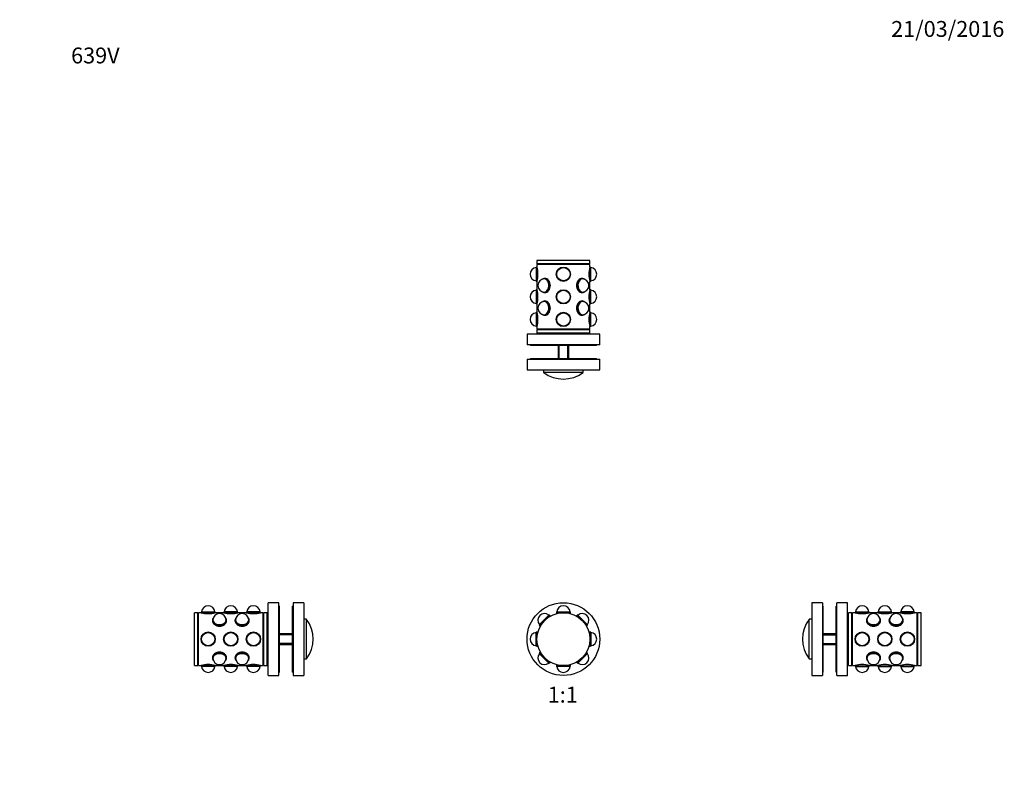
# Model space of a CAD drawing. Units: millimetres. Extents: x 0 to 744, y 0 to 1164.
# Drawn here: x 0 to 744, y 582 to 1164 of the extents above; entities that cross this region are included whole.
import ezdxf
from ezdxf import colors
from ezdxf.entities.mleader import LeaderData, LeaderLine
from ezdxf.enums import TextEntityAlignment as Align
from ezdxf.math import Vec2, Vec3

# ---------------------------------------------------------------- set-up
doc = ezdxf.new("R2010")
doc.units = ezdxf.units.MM
for name, color, linetype in [('DV1_Défaut', 7, 'Continuous'), ('DV3_Défaut', 7, 'Continuous'), ('DV4_Défaut', 7, 'Continuous'), ('DV5_Défaut', 7, 'Continuous'), ('Défaut', 7, 'Continuous')]:
    doc.layers.add(name, color=color, linetype=linetype)
doc.styles.add('SEACAD_ArialB', font='arialbd.ttf')

# ---------------------------------------------------------------- blocks, each defined once
blk = doc.blocks.new('_DOT')
at = {"color": 0}
blk.add_line((0, 0), (-1, 0), dxfattribs=at)
at = {"color": 0, "const_width": 0.333}
blk.add_lwpolyline([(-0.1665, 0, 1), (0.1665, 0, 1)], format="xyb", close=True, dxfattribs=at)
blk = doc.blocks.new('SE')
at = {"layer": 'DV1_Défaut', "color": 7, "linetype": 'Continuous'}
for p, q in [((405.75, 716.23), (405.57, 715.73)), ((405.57, 715.73), (416.27, 715.73)), ((405.57, 715.73), (405.57, 714.91)), ((405.75, 716.23), (416.09, 716.23)), ((416.27, 715.73), (416.09, 716.23)), ((416.27, 714.91), (416.27, 715.73)), ((392.7, 706.55), (400.01, 713.86)), ((392.92, 706.06), (400.49, 713.63)), ((400.49, 713.63), (400.01, 713.86)), ((401.07, 713.04), (400.49, 713.63)), ((421.35, 713.63), (420.76, 713.04)), ((421.83, 713.86), (421.35, 713.63)), ((421.35, 713.63), (428.91, 706.06)), ((421.83, 713.86), (429.14, 706.55)), ((390.82, 700.98), (390.32, 700.8)), ((390.32, 690.47), (390.32, 700.8)), ((390.82, 690.28), (390.82, 700.98)), ((391.65, 700.98), (390.82, 700.98)), ((392.7, 706.55), (392.92, 706.06)), ((392.92, 706.06), (393.51, 705.48)), ((428.33, 705.48), (428.91, 706.06)), ((428.91, 706.06), (429.14, 706.55)), ((431.02, 700.98), (430.19, 700.98)), ((431.02, 700.98), (431.02, 690.28)), ((431.52, 700.8), (431.02, 700.98)), ((431.52, 700.8), (431.52, 690.47)), ((390.32, 690.47), (390.82, 690.28)), ((390.82, 690.28), (391.65, 690.28)), ((392.92, 685.2), (392.7, 684.72)), ((400.01, 677.41), (392.7, 684.72)), ((393.51, 685.79), (392.92, 685.2)), ((400.49, 677.64), (392.92, 685.2)), ((428.91, 685.2), (421.35, 677.64)), ((429.14, 684.72), (421.83, 677.41)), ((428.91, 685.2), (428.33, 685.79)), ((429.14, 684.72), (428.91, 685.2)), ((430.19, 690.28), (431.02, 690.28)), ((431.02, 690.28), (431.52, 690.47)), ((400.01, 677.41), (400.49, 677.64)), ((400.49, 677.64), (401.07, 678.22)), ((420.76, 678.22), (421.35, 677.64)), ((421.35, 677.64), (421.83, 677.41)), ((405.57, 676.36), (405.57, 675.53)), ((416.27, 675.53), (405.57, 675.53)), ((405.57, 675.53), (405.75, 675.03)), ((416.09, 675.03), (405.75, 675.03)), ((416.09, 675.03), (416.27, 675.53)), ((416.27, 675.53), (416.27, 676.36))]:
    blk.add_line(p, q, dxfattribs=at)
for radius in [27.5, 20]:
    blk.add_circle((410.92, 695.63), radius, dxfattribs=at)
for centre, start, end in [((396.63, 709.92), 49.58857, 220.41143), ((410.92, 715.83), 4.58857, 175.41143), ((425.2, 709.92), 319.58857, 130.41143), ((390.72, 695.63), 94.58857, 265.41143), ((431.12, 695.63), 274.58857, 85.41143), ((396.63, 681.35), 139.58857, 310.41143), ((425.2, 681.35), 229.58857, 40.41143), ((410.92, 675.43), 184.58857, 355.41143)]:
    blk.add_arc(centre, 5, start, end, dxfattribs=at)
blk = doc.blocks.new('SE2')
at = {"layer": 'DV3_Défaut', "color": 7, "linetype": 'Continuous'}
for p, q in [((390.82, 976.95), (390.32, 976.77)), ((390.32, 976.77), (390.32, 966.43)), ((390.82, 976.95), (390.82, 966.25)), ((390.93, 976.95), (390.82, 976.95)), ((430.92, 982), (390.92, 982)), ((390.92, 982), (390.92, 979.5)), ((430.92, 979.5), (390.92, 979.5)), ((430.92, 979), (390.92, 979)), ((390.92, 979), (390.92, 977)), ((391.42, 979.5), (391.42, 979)), ((430.42, 979), (430.42, 979.5)), ((431.02, 976.95), (430.9, 976.95)), ((430.92, 979.5), (430.92, 982)), ((430.92, 976.99), (430.92, 979)), ((431.02, 966.25), (431.02, 976.95)), ((431.52, 976.77), (431.02, 976.95)), ((431.52, 966.43), (431.52, 976.77)), ((395.33, 968.03), (395.02, 967.87)), ((397.28, 968.4), (396.7, 968.4)), ((425.13, 968.4), (424.49, 968.4)), ((426.81, 967.87), (426.51, 968.03)), ((390.32, 966.43), (390.82, 966.25)), ((390.82, 966.25), (390.93, 966.25)), ((390.92, 966.21), (390.92, 959.9)), ((430.9, 966.25), (431.02, 966.25)), ((430.92, 959.89), (430.92, 966.2)), ((431.02, 966.25), (431.52, 966.43)), ((390.82, 959.85), (390.32, 959.67)), ((390.32, 959.67), (390.32, 949.33)), ((390.82, 959.85), (390.82, 949.15)), ((390.93, 959.85), (390.82, 959.85)), ((395.02, 958.24), (395.33, 958.07)), ((396.7, 957.7), (397.34, 957.7)), ((424.56, 957.7), (425.13, 957.7)), ((426.51, 958.07), (426.81, 958.24)), ((431.02, 959.85), (430.9, 959.85)), ((431.02, 949.15), (431.02, 959.85)), ((431.52, 959.67), (431.02, 959.85)), ((431.52, 949.33), (431.52, 959.67)), ((390.32, 949.33), (390.82, 949.15)), ((390.82, 949.15), (390.93, 949.15)), ((390.92, 949.11), (390.92, 942.8)), ((395.33, 950.93), (395.02, 950.77)), ((397.27, 951.3), (396.7, 951.3)), ((425.13, 951.3), (424.49, 951.3)), ((426.81, 950.77), (426.51, 950.93)), ((430.9, 949.15), (431.02, 949.15)), ((430.92, 942.79), (430.92, 949.1)), ((431.02, 949.15), (431.52, 949.33)), ((390.82, 942.75), (390.32, 942.57)), ((390.32, 942.57), (390.32, 932.23)), ((390.82, 942.75), (390.82, 932.05)), ((390.93, 942.75), (390.82, 942.75)), ((395.02, 941.14), (395.33, 940.97)), ((396.7, 940.6), (397.34, 940.6)), ((424.56, 940.6), (425.13, 940.6)), ((426.51, 940.97), (426.81, 941.14)), ((431.02, 942.75), (430.9, 942.75)), ((431.02, 932.05), (431.02, 942.75)), ((431.52, 942.57), (431.02, 942.75)), ((431.52, 932.23), (431.52, 942.57)), ((390.32, 932.23), (390.82, 932.05)), ((390.82, 932.05), (390.93, 932.05)), ((390.92, 932.01), (390.92, 930)), ((430.9, 932.05), (431.02, 932.05)), ((430.92, 930), (430.92, 932)), ((431.02, 932.05), (431.52, 932.23)), ((438.42, 926.3), (383.42, 926.3)), ((383.42, 926.3), (383.42, 918.3)), ((430.92, 930), (390.92, 930)), ((430.92, 929.5), (390.92, 929.5)), ((390.92, 929.5), (390.92, 927)), ((430.92, 927), (390.92, 927)), ((391.42, 930), (391.42, 929.5)), ((395.92, 927), (395.92, 926.3)), ((425.92, 926.3), (425.92, 927)), ((430.42, 929.5), (430.42, 930)), ((430.92, 927), (430.92, 929.5)), ((438.42, 918.3), (438.42, 926.3)), ((438.42, 918.3), (383.42, 918.3)), ((385.92, 918.3), (385.92, 917.8)), ((435.92, 917.8), (385.92, 917.8)), ((406.92, 917.8), (406.92, 907.8)), ((407.68, 907.8), (407.68, 917.8)), ((414.15, 907.8), (414.15, 917.8)), ((414.92, 907.8), (414.92, 917.8)), ((435.92, 917.8), (435.92, 918.3)), ((383.42, 907.3), (438.42, 907.3)), ((383.42, 907.3), (383.42, 899.3)), ((385.92, 907.8), (435.92, 907.8)), ((385.92, 907.8), (385.92, 907.3)), ((435.92, 907.3), (435.92, 907.8)), ((438.42, 899.3), (438.42, 907.3)), ((383.42, 899.3), (438.42, 899.3)), ((395.92, 899.3), (395.92, 897.4)), ((395.92, 897.4), (425.92, 897.4)), ((425.84, 897.24), (396, 897.24)), ((425.92, 897.4), (425.92, 899.3))]:
    blk.add_line(p, q, dxfattribs=at)
for centre, radius in [((410.92, 971.6), 5.4), ((410.92, 971.6), 5.35), ((410.92, 971.6), 5.17), ((410.92, 971.6), 5.05), ((410.92, 971.6), 5), ((410.92, 954.5), 5.4), ((410.92, 954.5), 5.35), ((410.92, 954.5), 5.17), ((410.92, 954.5), 5.05), ((410.92, 954.5), 5), ((410.92, 937.4), 5.4), ((410.92, 937.4), 5.35), ((410.92, 937.4), 5.17), ((410.92, 937.4), 5.05), ((410.92, 937.4), 5)]:
    blk.add_circle(centre, radius, dxfattribs=at)
for centre, radius, start, end in [((390.72, 971.6), 5, 94.58857, 265.41143), ((371.64, 971.6), 20.02, 344.35445, 15.64555), ((450.2, 971.6), 20.02, 164.35445, 195.64555), ((431.12, 971.6), 5, 0, 85.41143), ((396.63, 963.05), 5, 90, 180), ((425.2, 963.05), 5, 0, 90), ((431.12, 971.6), 5, 274.58857, 0), ((396.63, 963.05), 5, 180, 270), ((425.2, 963.05), 5, 270, 0), ((390.72, 954.5), 5, 94.58857, 180), ((390.72, 954.5), 5, 180, 265.41143), ((371.64, 954.5), 20.02, 344.35445, 15.64555), ((450.2, 954.5), 20.02, 164.35445, 195.64555), ((431.12, 954.5), 5, 274.58857, 85.41143), ((396.63, 945.95), 5, 90, 270), ((425.2, 945.95), 5, 0, 90), ((425.2, 945.95), 5, 270, 0), ((390.72, 937.4), 5, 94.58857, 180), ((371.64, 937.4), 20.02, 344.35445, 15.64555), ((450.2, 937.4), 20.02, 164.35445, 195.64555), ((431.12, 937.4), 5, 0, 85.41143), ((390.72, 937.4), 5, 180, 265.41143), ((431.12, 937.4), 5, 274.58857, 0), ((396.12, 897.4), 0.2, 180, 233.36079), ((410.92, 917.3), 25, 233.36079, 306.63921), ((425.72, 897.4), 0.2, 306.63921, 0)]:
    blk.add_arc(centre, radius, start, end, dxfattribs=at)
for centre, major_axis, start_param, end_param in [((396.35, 963.05), (0, -5.17), 0, 3.609976), ((396.35, 963.05), (0, 5.05), 2.8294, 6.283185), ((396.35, 963.05), (0, 5.05), 0, 0.312192), ((396.7, 963.05), (0, 5.35), 2.769066, 6.283185), ((396.7, 963.05), (0, 5.35), 0, 0.372527), ((396.7, 963.05), (0, -5.05), 3.191118, 3.323268), ((396.63, 963.05), (0, -5), 3.055863, 3.141593), ((397.34, 963.05), (0, 5.4), 0.096643, 0.136188), ((425.13, 963.05), (0, -5.35), 2.769066, 6.283185), ((425.48, 963.05), (0, -5.17), 2.67321, 6.283185), ((425.48, 963.05), (0, 5.05), 0, 3.453785), ((424.49, 963.05), (0, 5.4), 6.146997, 6.213053), ((425.2, 963.05), (0, -5), 3.141593, 3.227323), ((425.13, 963.05), (0, 5.05), 6.10151, 6.23366), ((425.48, 963.05), (0, 5.05), 5.970993, 6.283185), ((397.34, 963.05), (0, 5.35), 4.664846, 4.782215), ((424.49, 963.05), (0, -5.35), 4.632384, 4.846641), ((396.35, 963.05), (0, -5.17), 5.814802, 6.283185), ((396.7, 963.05), (0, -5.05), 6.10151, 6.23366), ((396.63, 963.05), (0, -5), 0, 0.08573), ((397.34, 963.05), (0, 5.4), 3.005405, 3.075847), ((424.49, 963.05), (0, 5.4), 3.227903, 3.277781), ((425.2, 963.05), (0, -5), 6.197455, 6.283185), ((425.13, 963.05), (0, -5.35), 0, 0.372527), ((425.13, 963.05), (0, 5.05), 3.191118, 3.323268), ((425.48, 963.05), (0, -5.17), 0, 0.468383), ((396.35, 945.95), (0, 5.17), 2.67321, 6.283185), ((396.35, 945.95), (0, 5.17), 0, 0.468383), ((396.35, 945.95), (0, 5.05), 2.8294, 6.283185), ((396.35, 945.95), (0, 5.05), 0, 0.312192), ((396.7, 945.95), (0, 5.35), 2.769066, 6.283185), ((396.7, 945.95), (0, 5.35), 0, 0.372527), ((396.7, 945.95), (0, 5.05), 0.049525, 0.181676), ((396.63, 945.95), (0, 5), 6.197455, 6.283185), ((397.34, 945.95), (0, 5.4), 0.070174, 0.136188), ((397.34, 945.95), (0, 5.35), 4.651067, 4.729462), ((424.49, 945.95), (0, 5.35), 1.523254, 1.640622), ((425.13, 945.95), (0, 5.35), 0, 3.51412), ((425.48, 945.95), (0, 5.17), 0, 3.609976), ((425.48, 945.95), (0, 5.05), 0, 3.453785), ((424.49, 945.95), (0, 5.4), 6.146997, 6.217756), ((425.2, 945.95), (0, 5), 0, 0.08573), ((425.13, 945.95), (0, 5.35), 5.910658, 6.283185), ((425.13, 945.95), (0, 5.05), 6.10151, 6.23366), ((425.48, 945.95), (0, 5.17), 5.814802, 6.283185), ((425.48, 945.95), (0, 5.05), 5.970993, 6.283185), ((396.7, 945.95), (0, 5.05), 2.959917, 3.092067), ((396.63, 945.95), (0, 5), 3.141593, 3.227323), ((397.34, 945.95), (0, 5.4), 3.005405, 3.080341), ((424.49, 945.95), (0, 5.4), 3.209947, 3.277781), ((425.2, 945.95), (0, 5), 3.055863, 3.141593), ((425.13, 945.95), (0, 5.05), 3.191118, 3.323268)]:
    blk.add_ellipse(centre, major_axis=major_axis, ratio=0.707107, start_param=start_param, end_param=end_param, dxfattribs=at)
for points, knots in [([(396.78, 957.65), (397.79, 957.65), (398.9, 958.24), (400.57, 960.23), (401.12, 961.63), (401.12, 964.46), (400.58, 965.87), (398.89, 967.87), (397.78, 968.45), (396.37, 968.45), (395.99, 968.36), (395.64, 968.18)], [0, 0, 0, 0, 0.227022, 0.227022, 0.454044, 0.454044, 0.681065, 0.681065, 0.908087, 0.908087, 1, 1, 1, 1]), ([(426.22, 968.16), (425.87, 968.35), (425.47, 968.45), (424.06, 968.45), (422.94, 967.87), (421.26, 965.88), (420.72, 964.48), (420.72, 961.63), (421.26, 960.23), (422.93, 958.24), (424.05, 957.65), (425.06, 957.65)], [0, 0, 0, 0, 0.0936526, 0.0936526, 0.3202395, 0.3202395, 0.5468263, 0.5468263, 0.7734132, 0.7734132, 1, 1, 1, 1]), ([(395.51, 940.89), (395.9, 940.67), (396.32, 940.55), (397.77, 940.55), (398.89, 941.14), (400.58, 943.13), (401.12, 944.52), (401.12, 947.37), (400.57, 948.78), (398.9, 950.76), (397.79, 951.35), (396.78, 951.35)], [0, 0, 0, 0, 0.101569, 0.101569, 0.326177, 0.326177, 0.550785, 0.550785, 0.775392, 0.775392, 1, 1, 1, 1]), ([(425.06, 951.35), (424.05, 951.35), (422.94, 950.76), (421.26, 948.78), (420.72, 947.37), (420.71, 944.54), (421.26, 943.13), (422.94, 941.13), (424.06, 940.55), (425.46, 940.55), (425.85, 940.65), (426.2, 940.83)], [0, 0, 0, 0, 0.227022, 0.227022, 0.454044, 0.454044, 0.681065, 0.681065, 0.908087, 0.908087, 1, 1, 1, 1])]:
    blk.add_open_spline(points, degree=3, knots=knots, dxfattribs=at)
for points in [[(395.64, 957.93), (395.99, 957.75), (396.37, 957.65), (396.78, 957.65)], [(425.06, 957.65), (425.49, 957.65), (425.89, 957.76), (426.25, 957.95)], [(396.78, 951.35), (396.31, 951.35), (395.87, 951.23), (395.48, 950.99)], [(426.2, 951.08), (425.85, 951.26), (425.47, 951.35), (425.06, 951.35)]]:
    blk.add_open_spline(points, degree=3, dxfattribs=at)
blk = doc.blocks.new('SE3')
at = {"layer": 'DV4_Défaut', "color": 7, "linetype": 'Continuous'}
for p, q in [((187.75, 668.13), (187.75, 723.13)), ((195.75, 723.13), (187.75, 723.13)), ((195.75, 668.13), (195.75, 723.13)), ((206.75, 723.13), (206.75, 668.13)), ((214.75, 723.13), (206.75, 723.13)), ((214.75, 723.13), (214.75, 668.13)), ((132.05, 675.63), (132.05, 715.63)), ((134.55, 715.63), (132.05, 715.63)), ((134.55, 675.63), (134.55, 715.63)), ((135.05, 715.13), (134.55, 715.13)), ((135.05, 675.63), (135.05, 715.63)), ((137.05, 715.63), (135.05, 715.63)), ((137.28, 716.23), (137.1, 715.73)), ((137.1, 715.73), (147.8, 715.73)), ((137.1, 715.73), (137.1, 715.62)), ((137.28, 716.23), (147.62, 716.23)), ((147.8, 715.73), (147.62, 716.23)), ((147.8, 715.62), (147.8, 715.73)), ((154.15, 715.63), (147.84, 715.63)), ((154.38, 716.23), (154.2, 715.73)), ((164.9, 715.73), (154.2, 715.73)), ((154.2, 715.73), (154.2, 715.62)), ((164.72, 716.23), (154.38, 716.23)), ((164.9, 715.73), (164.72, 716.23)), ((164.9, 715.62), (164.9, 715.73)), ((171.25, 715.63), (164.94, 715.63)), ((171.48, 716.23), (171.3, 715.73)), ((182, 715.73), (171.3, 715.73)), ((171.3, 715.73), (171.3, 715.62)), ((181.82, 716.23), (171.48, 716.23)), ((182, 715.73), (181.82, 716.23)), ((182, 715.62), (182, 715.73)), ((184.05, 715.63), (182.04, 715.63)), ((184.05, 675.63), (184.05, 715.63)), ((184.55, 715.13), (184.05, 715.13)), ((184.55, 675.63), (184.55, 715.63)), ((187.05, 715.63), (184.55, 715.63)), ((187.05, 675.63), (187.05, 715.63)), ((196.25, 720.63), (195.75, 720.63)), ((196.25, 670.63), (196.25, 720.63)), ((206.25, 670.63), (206.25, 720.63)), ((206.75, 720.63), (206.25, 720.63)), ((145.65, 709.85), (145.65, 709.21)), ((146.19, 711.53), (146.02, 711.22)), ((155.99, 711.22), (155.82, 711.53)), ((156.35, 709.28), (156.35, 709.85)), ((162.75, 709.85), (162.75, 709.21)), ((163.29, 711.53), (163.12, 711.22)), ((173.09, 711.22), (172.92, 711.53)), ((173.45, 709.27), (173.45, 709.85)), ((187.75, 710.63), (187.05, 710.63)), ((216.65, 710.63), (214.75, 710.63)), ((216.65, 680.63), (216.65, 710.63)), ((216.81, 680.72), (216.81, 710.55)), ((206.25, 699.63), (196.25, 699.63)), ((206.25, 698.87), (196.25, 698.87)), ((206.25, 692.4), (196.25, 692.4)), ((196.25, 691.63), (206.25, 691.63)), ((145.65, 682), (145.65, 681.42)), ((146.02, 680.04), (146.19, 679.74)), ((155.82, 679.74), (155.99, 680.04)), ((156.35, 681.42), (156.35, 682.06)), ((162.75, 681.99), (162.75, 681.42)), ((163.12, 680.04), (163.29, 679.74)), ((172.92, 679.74), (173.09, 680.04)), ((173.45, 681.42), (173.45, 682.06)), ((187.05, 680.63), (187.75, 680.63)), ((214.75, 680.63), (216.65, 680.63)), ((132.05, 675.63), (134.55, 675.63)), ((134.55, 676.13), (135.05, 676.13)), ((135.05, 675.63), (137.06, 675.63)), ((137.1, 675.65), (137.1, 675.53)), ((147.8, 675.53), (137.1, 675.53)), ((137.1, 675.53), (137.28, 675.03)), ((147.62, 675.03), (137.28, 675.03)), ((147.62, 675.03), (147.8, 675.53)), ((147.8, 675.53), (147.8, 675.65)), ((147.85, 675.63), (154.16, 675.63)), ((154.2, 675.65), (154.2, 675.53)), ((164.9, 675.53), (154.2, 675.53)), ((154.2, 675.53), (154.38, 675.03)), ((164.72, 675.03), (154.38, 675.03)), ((164.72, 675.03), (164.9, 675.53)), ((164.9, 675.53), (164.9, 675.65)), ((164.95, 675.63), (171.26, 675.63)), ((171.3, 675.65), (171.3, 675.53)), ((182, 675.53), (171.3, 675.53)), ((171.3, 675.53), (171.48, 675.03)), ((181.82, 675.03), (171.48, 675.03)), ((181.82, 675.03), (182, 675.53)), ((182, 675.53), (182, 675.65)), ((182.05, 675.63), (184.05, 675.63)), ((184.05, 676.13), (184.55, 676.13)), ((184.55, 675.63), (187.05, 675.63)), ((195.75, 670.63), (196.25, 670.63)), ((206.25, 670.63), (206.75, 670.63)), ((187.75, 668.13), (195.75, 668.13)), ((206.75, 668.13), (214.75, 668.13))]:
    blk.add_line(p, q, dxfattribs=at)
for centre, radius in [((142.45, 695.63), 5.4), ((142.45, 695.63), 5.35), ((142.45, 695.63), 5.17), ((142.45, 695.63), 5.05), ((142.45, 695.63), 5), ((159.55, 695.63), 5.4), ((159.55, 695.63), 5.35), ((159.55, 695.63), 5.17), ((159.55, 695.63), 5.05), ((159.55, 695.63), 5), ((176.65, 695.63), 5.4), ((176.65, 695.63), 5.35), ((176.65, 695.63), 5.17), ((176.65, 695.63), 5.05), ((176.65, 695.63), 5)]:
    blk.add_circle(centre, radius, dxfattribs=at)
for centre, radius, start, end in [((142.45, 734.92), 20.02, 254.35445, 285.64555), ((142.45, 715.83), 5, 4.58857, 175.41143), ((151, 709.92), 5, 90, 180), ((151, 709.92), 5, 0, 90), ((159.55, 734.92), 20.02, 254.35445, 285.64555), ((159.55, 715.83), 5, 4.58857, 175.41143), ((168.1, 709.92), 5, 90, 180), ((168.1, 709.92), 5, 0, 90), ((176.65, 734.92), 20.02, 254.35445, 285.64555), ((176.65, 715.83), 5, 4.58857, 175.41143), ((216.65, 710.43), 0.2, 36.63921, 90), ((196.75, 695.63), 25, 323.36079, 36.63921), ((151, 681.35), 5, 180, 0), ((168.1, 681.35), 5, 180, 0), ((216.65, 680.83), 0.2, 270, 323.36079), ((142.45, 656.35), 20.02, 74.35445, 105.64555), ((142.45, 675.43), 5, 184.58857, 355.41143), ((159.55, 656.35), 20.02, 74.35445, 105.64555), ((159.55, 675.43), 5, 184.58857, 270), ((159.55, 675.43), 5, 270, 355.41143), ((176.65, 656.35), 20.02, 74.35445, 105.64555), ((176.65, 675.43), 5, 184.58857, 355.41143)]:
    blk.add_arc(centre, radius, start, end, dxfattribs=at)
for centre, major_axis, start_param, end_param in [((151, 710.2), (5.17, 0), 2.67321, 6.283185), ((151, 710.2), (5.05, 0), 2.8294, 6.283185), ((151, 709.21), (-5.4, 0), 6.146997, 6.213053), ((151, 709.85), (-5.35, 0), 5.910658, 6.283185), ((151, 709.85), (-5.35, 0), 0, 3.51412), ((151, 709.85), (-5.05, 0), 6.10151, 6.23366), ((151, 709.92), (-5, 0), 0, 0.08573), ((151, 710.2), (5.17, 0), 0, 0.468383), ((151, 710.2), (5.05, 0), 0, 0.312192), ((151, 709.85), (-5.05, 0), 3.191118, 3.323268), ((151, 709.92), (-5, 0), 3.055863, 3.141593), ((151, 709.21), (-5.4, 0), 3.227903, 3.277781), ((168.1, 709.85), (5.35, 0), 2.769066, 6.283185), ((168.1, 710.2), (5.17, 0), 2.67321, 6.283185), ((168.1, 709.21), (-5.4, 0), 6.146997, 6.217756), ((168.1, 710.2), (-5.05, 0), 5.970993, 6.283185), ((168.1, 710.2), (-5.05, 0), 0, 3.453785), ((168.1, 709.85), (5.05, 0), 2.959917, 3.092067), ((168.1, 709.92), (5, 0), 3.141593, 3.227323), ((168.1, 710.2), (5.17, 0), 0, 0.468383), ((168.1, 709.85), (5.05, 0), 0.049525, 0.181676), ((168.1, 709.92), (5, 0), 6.197455, 6.283185), ((168.1, 709.85), (5.35, 0), 0, 0.372527), ((168.1, 709.21), (-5.4, 0), 3.209947, 3.277781), ((151, 709.21), (-5.35, 0), 1.490791, 1.705048), ((168.1, 709.21), (5.35, 0), 4.638855, 4.691552), ((151, 681.07), (5.17, 0), 0, 3.609976), ((151, 681.07), (5.05, 0), 0, 3.453785), ((151, 681.42), (-5.35, 0), 2.769066, 6.283185), ((151, 682.06), (-5.35, 0), 4.612368, 4.835359), ((168.1, 681.07), (5.17, 0), 0, 3.609976), ((168.1, 681.07), (5.05, 0), 0, 3.453785), ((168.1, 681.42), (-5.35, 0), 2.769066, 6.283185), ((168.1, 682.06), (5.35, 0), 1.490039, 1.704668), ((151, 682.06), (-5.4, 0), 0.096643, 0.136188), ((151, 681.42), (-5.35, 0), 0, 0.372527), ((151, 681.42), (5.05, 0), 3.191118, 3.323268), ((151, 681.35), (5, 0), 3.055863, 3.141593), ((151, 681.07), (5.17, 0), 5.814802, 6.283185), ((151, 681.07), (5.05, 0), 5.970993, 6.283185), ((151, 681.42), (5.05, 0), 6.10151, 6.23366), ((151, 681.35), (5, 0), 0, 0.08573), ((151, 682.06), (-5.4, 0), 3.005405, 3.075847), ((168.1, 682.06), (-5.4, 0), 0.070174, 0.136188), ((168.1, 681.42), (-5.35, 0), 0, 0.372527), ((168.1, 681.42), (5.05, 0), 3.191118, 3.323268), ((168.1, 681.35), (-5, 0), 6.197455, 6.283185), ((168.1, 681.07), (5.17, 0), 5.814802, 6.283185), ((168.1, 681.07), (5.05, 0), 5.970993, 6.283185), ((168.1, 681.42), (5.05, 0), 6.10151, 6.23366), ((168.1, 681.35), (-5, 0), 3.141593, 3.227323), ((168.1, 682.06), (-5.4, 0), 3.005405, 3.080341)]:
    blk.add_ellipse(centre, major_axis=major_axis, ratio=0.707107, start_param=start_param, end_param=end_param, dxfattribs=at)
for points, knots in [([(145.89, 710.94), (145.7, 710.58), (145.6, 710.19), (145.6, 708.78), (146.19, 707.66), (148.18, 705.98), (149.58, 705.43), (152.43, 705.43), (153.83, 705.98), (155.81, 707.65), (156.4, 708.76), (156.4, 709.78)], [0, 0, 0, 0, 0.093653, 0.093653, 0.320239, 0.320239, 0.546826, 0.546826, 0.773413, 0.773413, 1, 1, 1, 1]), ([(162.7, 709.78), (162.7, 708.76), (163.29, 707.65), (165.28, 705.98), (166.68, 705.43), (169.52, 705.43), (170.92, 705.97), (172.92, 707.66), (173.5, 708.78), (173.5, 710.25), (173.37, 710.7), (173.12, 711.1)], [0, 0, 0, 0, 0.223361, 0.223361, 0.446723, 0.446723, 0.670084, 0.670084, 0.893446, 0.893446, 1, 1, 1, 1]), ([(156.4, 681.49), (156.4, 682.51), (155.81, 683.62), (153.83, 685.29), (152.42, 685.84), (149.59, 685.84), (148.18, 685.3), (146.19, 683.61), (145.6, 682.49), (145.6, 681.09), (145.7, 680.71), (145.88, 680.36)], [0, 0, 0, 0, 0.227152, 0.227152, 0.454305, 0.454305, 0.681457, 0.681457, 0.90861, 0.90861, 1, 1, 1, 1]), ([(173.22, 680.33), (173.4, 680.69), (173.5, 681.08), (173.5, 682.49), (172.92, 683.61), (170.93, 685.29), (169.53, 685.84), (166.68, 685.84), (165.28, 685.29), (163.3, 683.62), (162.7, 682.51), (162.7, 681.49)], [0, 0, 0, 0, 0.09343, 0.09343, 0.320073, 0.320073, 0.546715, 0.546715, 0.773358, 0.773358, 1, 1, 1, 1])]:
    blk.add_open_spline(points, degree=3, knots=knots, dxfattribs=at)
for points in [[(156.4, 709.78), (156.4, 710.21), (156.3, 710.61), (156.1, 710.97)], [(163.03, 711.01), (162.82, 710.64), (162.7, 710.22), (162.7, 709.78)], [(156.13, 680.36), (156.31, 680.7), (156.4, 681.09), (156.4, 681.49)], [(162.7, 681.49), (162.7, 681.06), (162.81, 680.66), (163, 680.3)]]:
    blk.add_open_spline(points, degree=3, dxfattribs=at)
blk = doc.blocks.new('SE4')
at = {"layer": 'DV5_Défaut', "color": 7, "linetype": 'Continuous'}
for p, q in [((598.62, 723.13), (598.62, 668.13)), ((606.62, 723.13), (598.62, 723.13)), ((606.62, 723.13), (606.62, 668.13)), ((617.62, 668.13), (617.62, 723.13)), ((625.62, 723.13), (617.62, 723.13)), ((625.62, 668.13), (625.62, 723.13)), ((607.12, 720.63), (606.62, 720.63)), ((607.12, 670.63), (607.12, 720.63)), ((617.12, 670.63), (617.12, 720.63)), ((617.62, 720.63), (617.12, 720.63)), ((626.32, 675.63), (626.32, 715.63)), ((628.82, 715.63), (626.32, 715.63)), ((628.82, 675.63), (628.82, 715.63)), ((629.32, 715.13), (628.82, 715.13)), ((629.32, 675.63), (629.32, 715.63)), ((631.33, 715.63), (629.32, 715.63)), ((631.55, 716.23), (631.37, 715.73)), ((631.37, 715.73), (642.07, 715.73)), ((631.37, 715.73), (631.37, 715.62)), ((631.55, 716.23), (641.89, 716.23)), ((642.07, 715.73), (641.89, 716.23)), ((642.07, 715.62), (642.07, 715.73)), ((648.43, 715.63), (642.12, 715.63)), ((648.65, 716.23), (648.47, 715.73)), ((648.47, 715.73), (659.17, 715.73)), ((648.47, 715.73), (648.47, 715.62)), ((648.65, 716.23), (658.99, 716.23)), ((659.17, 715.73), (658.99, 716.23)), ((659.17, 715.62), (659.17, 715.73)), ((665.53, 715.63), (659.22, 715.63)), ((665.75, 716.23), (665.57, 715.73)), ((676.27, 715.73), (665.57, 715.73)), ((665.57, 715.73), (665.57, 715.62)), ((676.09, 716.23), (665.75, 716.23)), ((676.27, 715.73), (676.09, 716.23)), ((676.27, 715.62), (676.27, 715.73)), ((678.32, 715.63), (676.32, 715.63)), ((678.32, 675.63), (678.32, 715.63)), ((678.82, 715.13), (678.32, 715.13)), ((678.82, 675.63), (678.82, 715.63)), ((681.32, 715.63), (678.82, 715.63)), ((681.32, 675.63), (681.32, 715.63)), ((596.56, 680.72), (596.56, 710.55)), ((596.72, 680.63), (596.72, 710.63)), ((598.62, 710.63), (596.72, 710.63)), ((626.32, 710.63), (625.62, 710.63)), ((639.92, 709.85), (639.92, 709.21)), ((640.45, 711.53), (640.28, 711.22)), ((650.25, 711.22), (650.08, 711.53)), ((650.62, 709.28), (650.62, 709.85)), ((657.02, 709.85), (657.02, 709.21)), ((657.55, 711.53), (657.38, 711.22)), ((667.35, 711.22), (667.18, 711.53)), ((667.72, 709.27), (667.72, 709.85)), ((617.12, 699.63), (607.12, 699.63)), ((607.12, 698.87), (617.12, 698.87)), ((607.12, 692.4), (617.12, 692.4)), ((607.12, 691.63), (617.12, 691.63)), ((596.72, 680.63), (598.62, 680.63)), ((625.62, 680.63), (626.32, 680.63)), ((639.92, 682), (639.92, 681.42)), ((640.28, 680.04), (640.45, 679.74)), ((650.08, 679.74), (650.25, 680.04)), ((650.62, 681.42), (650.62, 682.06)), ((657.02, 681.99), (657.02, 681.42)), ((657.38, 680.04), (657.55, 679.74)), ((667.18, 679.74), (667.35, 680.04)), ((667.72, 681.42), (667.72, 682.06)), ((606.62, 670.63), (607.12, 670.63)), ((617.12, 670.63), (617.62, 670.63)), ((626.32, 675.63), (628.82, 675.63)), ((628.82, 676.13), (629.32, 676.13)), ((629.32, 675.63), (631.32, 675.63)), ((631.37, 675.65), (631.37, 675.53)), ((631.37, 675.53), (642.07, 675.53)), ((631.37, 675.53), (631.55, 675.03)), ((631.55, 675.03), (641.89, 675.03)), ((641.89, 675.03), (642.07, 675.53)), ((642.07, 675.53), (642.07, 675.65)), ((642.11, 675.63), (648.42, 675.63)), ((648.47, 675.65), (648.47, 675.53)), ((648.47, 675.53), (659.17, 675.53)), ((648.47, 675.53), (648.65, 675.03)), ((648.65, 675.03), (658.99, 675.03)), ((658.99, 675.03), (659.17, 675.53)), ((659.17, 675.53), (659.17, 675.65)), ((659.21, 675.63), (665.52, 675.63)), ((665.57, 675.65), (665.57, 675.53)), ((665.57, 675.53), (676.27, 675.53)), ((665.57, 675.53), (665.75, 675.03)), ((665.75, 675.03), (676.09, 675.03)), ((676.09, 675.03), (676.27, 675.53)), ((676.27, 675.53), (676.27, 675.65)), ((676.31, 675.63), (678.32, 675.63)), ((678.32, 676.13), (678.82, 676.13)), ((678.82, 675.63), (681.32, 675.63)), ((598.62, 668.13), (606.62, 668.13)), ((617.62, 668.13), (625.62, 668.13))]:
    blk.add_line(p, q, dxfattribs=at)
for centre, radius in [((636.72, 695.63), 5.4), ((636.72, 695.63), 5.35), ((636.72, 695.63), 5.17), ((636.72, 695.63), 5.05), ((636.72, 695.63), 5), ((653.82, 695.63), 5.4), ((653.82, 695.63), 5.35), ((653.82, 695.63), 5.17), ((653.82, 695.63), 5.05), ((653.82, 695.63), 5), ((670.92, 695.63), 5.4), ((670.92, 695.63), 5.35), ((670.92, 695.63), 5.17), ((670.92, 695.63), 5.05), ((670.92, 695.63), 5)]:
    blk.add_circle(centre, radius, dxfattribs=at)
for centre, radius, start, end in [((636.72, 734.92), 20.02, 254.35445, 285.64555), ((636.72, 715.83), 5, 90, 175.41143), ((636.72, 715.83), 5, 4.58857, 90), ((645.27, 709.92), 5, 90, 180), ((645.27, 709.92), 5, 0, 90), ((653.82, 734.92), 20.02, 254.35445, 285.64555), ((653.82, 715.83), 5, 90, 175.41143), ((653.82, 715.83), 5, 4.58857, 90), ((662.37, 709.92), 5, 90, 180), ((662.37, 709.92), 5, 0, 90), ((670.92, 734.92), 20.02, 254.35445, 285.64555), ((670.92, 715.83), 5, 90, 175.41143), ((670.92, 715.83), 5, 4.58857, 90), ((616.62, 695.63), 25, 143.36079, 216.63921), ((596.72, 710.43), 0.2, 90, 143.36079), ((596.72, 680.83), 0.2, 216.63921, 270), ((645.27, 681.35), 5, 180, 270), ((645.27, 681.35), 5, 270, 0), ((662.37, 681.35), 5, 180, 0), ((636.72, 656.35), 20.02, 74.35445, 105.64555), ((636.72, 675.43), 5, 184.58857, 270), ((636.72, 675.43), 5, 270, 355.41143), ((653.82, 656.35), 20.02, 74.35445, 105.64555), ((653.82, 675.43), 5, 184.58857, 355.41143), ((670.92, 656.35), 20.02, 74.35445, 105.64555), ((670.92, 675.43), 5, 184.58857, 270), ((670.92, 675.43), 5, 270, 355.41143)]:
    blk.add_arc(centre, radius, start, end, dxfattribs=at)
for centre, major_axis, start_param, end_param in [((645.27, 709.85), (5.35, 0), 2.769066, 6.283185), ((645.27, 710.2), (5.17, 0), 2.67321, 6.283185), ((645.27, 709.21), (5.4, 0), 3.005405, 3.080341), ((645.27, 710.2), (-5.05, 0), 5.970993, 6.283185), ((645.27, 710.2), (-5.05, 0), 0, 3.453785), ((645.27, 709.85), (5.05, 0), 2.959917, 3.092067), ((645.27, 709.92), (5, 0), 3.141593, 3.227323), ((645.27, 710.2), (5.17, 0), 0, 0.468383), ((645.27, 709.85), (5.05, 0), 0.049525, 0.181676), ((645.27, 709.85), (5.35, 0), 0, 0.372527), ((645.27, 709.92), (5, 0), 6.197455, 6.283185), ((645.27, 709.21), (5.4, 0), 0.070174, 0.136188), ((662.37, 709.21), (5.4, 0), 3.005405, 3.075847), ((662.37, 709.85), (-5.35, 0), 5.910658, 6.283185), ((662.37, 709.85), (-5.35, 0), 0, 3.51412), ((662.37, 710.2), (-5.17, 0), 5.814802, 6.283185), ((662.37, 710.2), (-5.17, 0), 0, 3.609976), ((662.37, 710.2), (-5.05, 0), 5.970993, 6.283185), ((662.37, 710.2), (-5.05, 0), 0, 3.453785), ((662.37, 709.85), (-5.05, 0), 6.10151, 6.23366), ((662.37, 709.92), (-5, 0), 0, 0.08573), ((662.37, 709.85), (-5.05, 0), 3.191118, 3.323268), ((662.37, 709.92), (-5, 0), 3.055863, 3.141593), ((662.37, 709.21), (5.4, 0), 0.096643, 0.136188), ((645.27, 709.21), (5.35, 0), 4.651067, 4.729462), ((662.37, 709.21), (-5.35, 0), 1.523254, 1.640622), ((645.27, 681.42), (5.35, 0), 0, 3.51412), ((645.27, 681.07), (-5.17, 0), 2.67321, 6.283185), ((645.27, 681.07), (-5.05, 0), 2.8294, 6.283185), ((645.27, 682.06), (5.35, 0), 1.497263, 1.549959), ((662.37, 681.42), (5.35, 0), 0, 3.51412), ((662.37, 681.07), (5.05, 0), 0, 3.453785), ((662.37, 681.07), (-5.17, 0), 2.67321, 6.283185), ((662.37, 682.06), (5.35, 0), 1.490039, 1.704668), ((645.27, 682.06), (5.4, 0), 3.209947, 3.277781), ((645.27, 681.07), (-5.17, 0), 0, 0.468383), ((645.27, 681.42), (-5.05, 0), 0.049525, 0.181676), ((645.27, 681.07), (-5.05, 0), 0, 0.312192), ((645.27, 681.35), (5, 0), 3.055863, 3.141593), ((645.27, 681.42), (-5.05, 0), 2.959917, 3.092067), ((645.27, 681.35), (5, 0), 0, 0.08573), ((645.27, 681.42), (5.35, 0), 5.910658, 6.283185), ((645.27, 682.06), (5.4, 0), 6.146997, 6.217756), ((662.37, 682.06), (5.4, 0), 3.227903, 3.277781), ((662.37, 681.07), (-5.17, 0), 0, 0.468383), ((662.37, 681.42), (5.05, 0), 3.191118, 3.323268), ((662.37, 681.35), (5, 0), 3.055863, 3.141593), ((662.37, 681.07), (5.05, 0), 5.970993, 6.283185), ((662.37, 681.42), (5.05, 0), 6.10151, 6.23366), ((662.37, 681.35), (5, 0), 0, 0.08573), ((662.37, 681.42), (5.35, 0), 5.910658, 6.283185), ((662.37, 682.06), (5.4, 0), 6.146997, 6.213053)]:
    blk.add_ellipse(centre, major_axis=major_axis, ratio=0.707107, start_param=start_param, end_param=end_param, dxfattribs=at)
for points, knots in [([(640.21, 711.04), (639.99, 710.66), (639.87, 710.23), (639.87, 708.78), (640.45, 707.66), (642.44, 705.98), (643.84, 705.43), (646.69, 705.43), (648.09, 705.98), (650.07, 707.65), (650.67, 708.76), (650.67, 709.78)], [0, 0, 0, 0, 0.101569, 0.101569, 0.326177, 0.326177, 0.550785, 0.550785, 0.775392, 0.775392, 1, 1, 1, 1]), ([(656.97, 709.78), (656.97, 708.76), (657.56, 707.65), (659.54, 705.98), (660.95, 705.43), (663.78, 705.43), (665.19, 705.97), (667.18, 707.66), (667.77, 708.78), (667.77, 710.18), (667.67, 710.56), (667.49, 710.91)], [0, 0, 0, 0, 0.227022, 0.227022, 0.454044, 0.454044, 0.681065, 0.681065, 0.908087, 0.908087, 1, 1, 1, 1]), ([(650.67, 681.49), (650.67, 682.51), (650.08, 683.62), (648.09, 685.29), (646.69, 685.84), (643.85, 685.84), (642.45, 685.3), (640.45, 683.61), (639.87, 682.49), (639.87, 681.02), (640, 680.57), (640.25, 680.17)], [0, 0, 0, 0, 0.223361, 0.223361, 0.446723, 0.446723, 0.670084, 0.670084, 0.893446, 0.893446, 1, 1, 1, 1]), ([(667.48, 680.33), (667.67, 680.69), (667.77, 681.08), (667.77, 682.49), (667.18, 683.61), (665.19, 685.29), (663.79, 685.84), (660.95, 685.84), (659.54, 685.29), (657.56, 683.62), (656.97, 682.51), (656.97, 681.49)], [0, 0, 0, 0, 0.09343, 0.09343, 0.320073, 0.320073, 0.546715, 0.546715, 0.773358, 0.773358, 1, 1, 1, 1])]:
    blk.add_open_spline(points, degree=3, knots=knots, dxfattribs=at)
for points in [[(650.67, 709.78), (650.67, 710.24), (650.54, 710.68), (650.31, 711.07)], [(657.24, 710.92), (657.06, 710.57), (656.97, 710.18), (656.97, 709.78)], [(650.34, 680.26), (650.55, 680.63), (650.67, 681.05), (650.67, 681.49)], [(656.97, 681.49), (656.97, 681.06), (657.07, 680.66), (657.27, 680.3)]]:
    blk.add_open_spline(points, degree=3, dxfattribs=at)

msp = doc.modelspace()

# ---------------------------------------------------------------- block references
at = {"layer": 'Défaut'}
for name in ['SE2', 'SE3', 'SE', 'SE4']:
    msp.add_blockref(name, (0, 0), dxfattribs=at)

# ---------------------------------------------------------------- texts
at = {"layer": 'Défaut', "color": 7, "linetype": 'Continuous', "style": 'SEACAD_ArialB'}
msp.add_text('1:1', height=12, dxfattribs=at).set_placement((399.05, 659.63), align=Align.TOP_LEFT)

# ---------------------------------------------------------------- leaders
at = {"layer": 'Défaut', "color": 7, "linetype": 'Continuous'}
ml = msp.add_multileader_mtext('Standard', dxfattribs=at)
ml.set_content('{\\pxsm0.9;\\fSolid Edge ISO|b1||i0||c0|p34;\\W1.;21/03/2016\\P}', color=256)
ml.set_leader_properties()
ml.set_arrow_properties(name='DOT')
ml.build(insert=Vec2(0, 0))
ml.multileader.update_dxf_attribs({"leader_type": 0, "dogleg_length": 0, "arrow_head_size": 12})
ctx = ml.context
ctx.base_point, ctx.char_height, ctx.arrow_head_size, ctx.landing_gap_size = Vec3(656.6, 1156.97), 12, 12, 4.2
notes = []
notes.append((ctx, [(0, (0, 0, 0), (0, 0), (1, 0), 1, [])]))
ctx.mtext.insert = Vec3(658.6, 1163.09)
ml = msp.add_multileader_mtext('Standard', dxfattribs=at)
ml.set_content('{\\pxsm0.9;\\fArial|b1||i0||c0|p34;\\W1.;639V\\P}', color=256)
ml.set_leader_properties()
ml.set_arrow_properties(name='DOT')
ml.build(insert=Vec2(0, 0))
ml.multileader.update_dxf_attribs({"leader_type": 0, "dogleg_length": 0, "arrow_head_size": 12})
ctx = ml.context
ctx.base_point, ctx.char_height, ctx.arrow_head_size, ctx.landing_gap_size = Vec3(36.85, 1136.91), 12, 12, 4.2
notes.append((ctx, [(0, (0, 0, 0), (0, 0), (1, 0), 1, [])]))
ctx.mtext.insert = Vec3(38.85, 1143.02)
for ctx, leaders in notes:
    for number, flags, end, landing, length, lines in leaders:
        leader = LeaderData()
        leader.index, (leader.has_last_leader_line, leader.has_dogleg_vector, leader.attachment_direction) = number, flags
        leader.last_leader_point, leader.dogleg_vector, leader.dogleg_length = Vec3(end), Vec3(landing), length
        for number, points, colour, breaks in lines:
            line = LeaderLine()
            line.index, line.vertices, line.color, line.breaks = number, Vec3.list(points), colors.encode_raw_color(colour), breaks
            leader.lines.append(line)
        ctx.leaders.append(leader)

doc.saveas('drawing.dxf')
